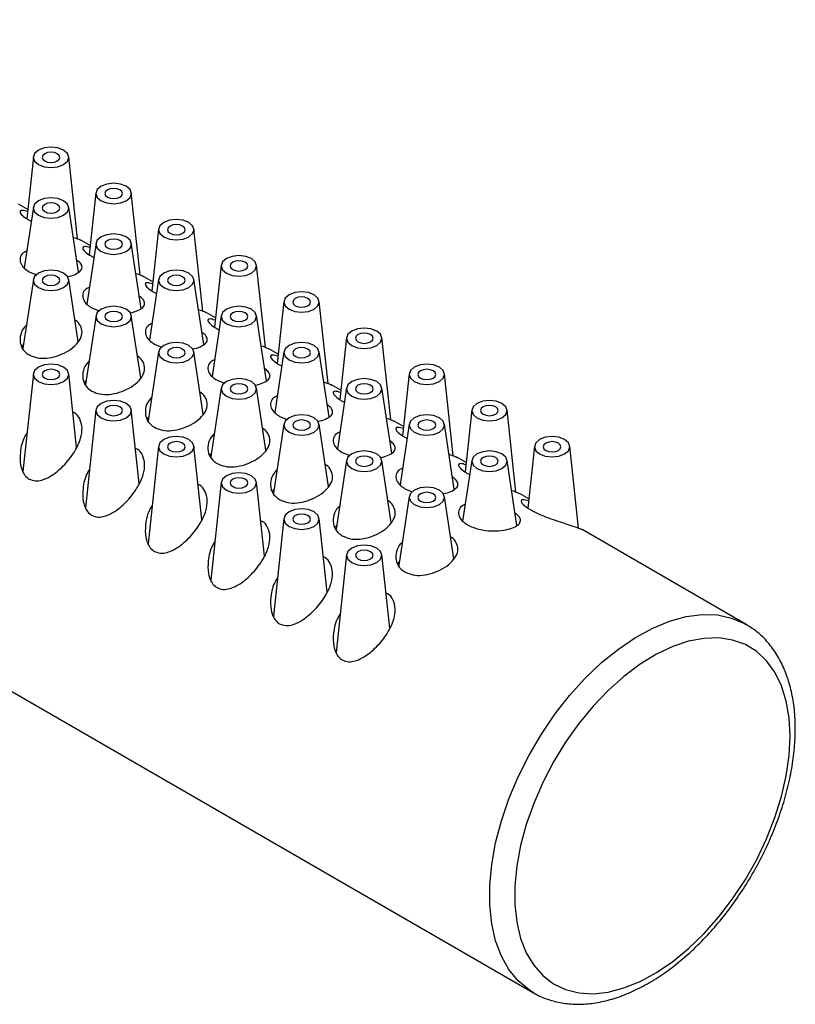
# Paper-space layout '_Isometric' of a CAD drawing. Units: millimetres. Extents: x -85 to 86, y -56 to 54.
# Drawn here: x 42 to 86, y -56 to 0 of the extents above; entities that cross this region are included whole.
import ezdxf

# ---------------------------------------------------------------- set-up
doc = ezdxf.new("R2010")
doc.units = ezdxf.units.MM

psp = doc.layouts.new('_Isometric')

# ---------------------------------------------------------------- linework, layer by layer
at = {"color": 7, "linetype": 'Continuous', "lineweight": 25}
for p, q in [((-76.71, 30.428), (71.075, -54.887)), ((42.843, -7.718), (42.467, -11.216)), ((45.336, -12.347), (44.839, -7.718)), ((46.378, -9.759), (46.003, -13.257)), ((48.871, -14.388), (48.374, -9.759)), ((42.523, -10.692), (41.996, -10.388)), ((42.844, -10.561), (42.327, -13.989)), ((45.391, -14.236), (44.837, -10.561)), ((42.603, -11.3), (42.724, -11.361)), ((49.914, -11.8), (49.538, -15.298)), ((52.407, -16.429), (51.91, -11.8)), ((46.059, -12.733), (45.531, -12.429)), ((46.38, -12.602), (45.863, -16.03)), ((48.927, -16.277), (48.372, -12.602)), ((46.139, -13.341), (46.259, -13.402)), ((53.449, -13.841), (53.074, -17.339)), ((55.942, -18.47), (55.445, -13.841)), ((42.603, -14.203), (43.021, -14.378)), ((42.844, -14.643), (42.257, -18.535)), ((45.367, -18.154), (44.837, -14.643)), ((49.594, -14.774), (49.067, -14.47)), ((49.915, -14.643), (49.398, -18.071)), ((52.463, -18.318), (51.908, -14.643)), ((49.674, -15.382), (49.795, -15.443)), ((56.985, -15.882), (56.609, -19.38)), ((59.478, -20.511), (58.981, -15.882)), ((46.139, -16.244), (46.556, -16.419)), ((53.13, -16.815), (52.602, -16.511)), ((46.38, -16.684), (45.792, -20.576)), ((48.902, -20.195), (48.372, -16.684)), ((53.451, -16.684), (52.934, -20.112)), ((55.998, -20.359), (55.443, -16.684)), ((53.21, -17.423), (53.33, -17.484)), ((49.674, -18.285), (50.092, -18.46)), ((60.52, -17.923), (60.145, -21.421)), ((63.013, -22.552), (62.516, -17.923)), ((49.915, -18.725), (49.328, -22.617)), ((52.438, -22.236), (51.908, -18.725)), ((56.665, -18.856), (56.138, -18.552)), ((56.987, -18.725), (56.469, -22.153)), ((59.534, -22.4), (58.979, -18.725)), ((42.843, -19.964), (42.25, -25.48)), ((45.284, -24.113), (44.839, -19.964)), ((56.745, -19.464), (56.866, -19.525)), ((64.056, -19.964), (63.68, -23.462)), ((66.549, -24.594), (66.052, -19.964)), ((53.21, -20.326), (53.627, -20.501)), ((53.451, -20.766), (52.864, -24.658)), ((55.973, -24.277), (55.443, -20.766)), ((60.201, -20.897), (59.673, -20.593)), ((60.522, -20.766), (60.005, -24.194)), ((63.069, -24.441), (62.515, -20.766)), ((60.281, -21.505), (60.401, -21.566)), ((46.378, -22.005), (45.786, -27.521)), ((48.82, -26.154), (48.374, -22.005)), ((67.591, -22.005), (67.216, -25.503)), ((70.084, -26.635), (69.587, -22.005)), ((56.745, -22.367), (57.163, -22.542)), ((63.736, -22.938), (63.209, -22.634)), ((56.987, -22.807), (56.399, -26.699)), ((59.509, -26.318), (58.979, -22.807)), ((64.058, -22.807), (63.54, -26.235)), ((66.605, -26.482), (66.05, -22.807)), ((63.816, -23.546), (63.937, -23.607)), ((49.914, -24.046), (49.321, -29.562)), ((52.355, -28.195), (51.91, -24.046)), ((60.281, -24.408), (60.698, -24.584)), ((71.127, -24.046), (70.751, -27.544)), ((73.62, -28.676), (73.123, -24.046)), ((60.522, -24.848), (59.935, -28.74)), ((63.044, -28.359), (62.515, -24.848)), ((67.272, -24.979), (66.744, -24.675)), ((67.593, -24.848), (67.076, -28.276)), ((70.14, -28.523), (69.586, -24.848)), ((53.449, -26.087), (52.857, -31.603)), ((55.891, -30.236), (55.445, -26.087)), ((67.352, -25.587), (67.472, -25.648)), ((63.816, -26.449), (64.234, -26.625)), ((64.058, -26.889), (63.47, -30.781)), ((66.58, -30.4), (66.05, -26.889)), ((70.808, -27.02), (70.28, -26.716)), ((56.985, -28.129), (56.393, -33.644)), ((59.426, -32.277), (58.981, -28.129)), ((83.074, -34.102), (73.815, -28.757)), ((60.52, -30.17), (59.928, -35.685)), ((62.962, -34.318), (62.516, -30.17)), ((71.075, -54.887), (71.003, -54.844))]:
    psp.add_line(p, q, dxfattribs=at)
at = {"color": 7, "linetype": 'Continuous', "lineweight": 25, "flags": 128}
for points in [[(43.134, -8.162), (43.458, -8.287), (43.841, -8.331), (44.223, -8.287), (44.548, -8.162), (44.764, -7.975), (44.841, -7.754), (44.764, -7.533), (44.548, -7.346), (44.223, -7.221), (43.841, -7.177), (43.458, -7.221), (43.134, -7.346), (42.917, -7.533), (42.841, -7.754), (42.917, -7.975), (43.134, -8.162)], [(43.487, -7.958), (43.649, -8.021), (43.841, -8.043), (44.032, -8.021), (44.194, -7.958), (44.303, -7.864), (44.341, -7.754), (44.303, -7.644), (44.194, -7.55), (44.032, -7.487), (43.841, -7.465), (43.649, -7.487), (43.487, -7.55), (43.379, -7.644), (43.341, -7.754), (43.379, -7.864), (43.487, -7.958)], [(46.669, -10.203), (46.993, -10.328), (47.376, -10.372), (47.759, -10.328), (48.083, -10.203), (48.3, -10.016), (48.376, -9.795), (48.3, -9.574), (48.083, -9.387), (47.759, -9.262), (47.376, -9.218), (46.993, -9.262), (46.669, -9.387), (46.452, -9.574), (46.376, -9.795), (46.452, -10.016), (46.669, -10.203)], [(47.023, -9.999), (47.185, -10.062), (47.376, -10.084), (47.567, -10.062), (47.73, -9.999), (47.838, -9.905), (47.876, -9.795), (47.838, -9.685), (47.73, -9.591), (47.567, -9.528), (47.376, -9.506), (47.185, -9.528), (47.023, -9.591), (46.914, -9.685), (46.876, -9.795), (46.914, -9.905), (47.023, -9.999)], [(43.134, -11.019), (43.458, -11.145), (43.841, -11.189), (44.223, -11.145), (44.548, -11.019), (44.764, -10.832), (44.841, -10.611), (44.764, -10.39), (44.548, -10.203), (44.223, -10.078), (43.841, -10.034), (43.458, -10.078), (43.134, -10.203), (42.917, -10.39), (42.841, -10.611), (42.917, -10.832), (43.134, -11.019)], [(43.487, -10.815), (43.649, -10.878), (43.841, -10.9), (44.032, -10.878), (44.194, -10.815), (44.303, -10.722), (44.341, -10.611), (44.303, -10.501), (44.194, -10.407), (44.032, -10.345), (43.841, -10.323), (43.649, -10.345), (43.487, -10.407), (43.379, -10.501), (43.341, -10.611), (43.379, -10.722), (43.487, -10.815)], [(50.205, -12.244), (50.529, -12.369), (50.912, -12.413), (51.294, -12.369), (51.619, -12.244), (51.836, -12.057), (51.912, -11.836), (51.836, -11.615), (51.619, -11.428), (51.294, -11.303), (50.912, -11.259), (50.529, -11.303), (50.205, -11.428), (49.988, -11.615), (49.912, -11.836), (49.988, -12.057), (50.205, -12.244)], [(50.558, -12.04), (50.72, -12.103), (50.912, -12.125), (51.103, -12.103), (51.265, -12.04), (51.374, -11.947), (51.412, -11.836), (51.374, -11.726), (51.265, -11.632), (51.103, -11.569), (50.912, -11.547), (50.72, -11.569), (50.558, -11.632), (50.45, -11.726), (50.412, -11.836), (50.45, -11.947), (50.558, -12.04)], [(46.669, -13.06), (46.993, -13.186), (47.376, -13.23), (47.759, -13.186), (48.083, -13.06), (48.3, -12.873), (48.376, -12.652), (48.3, -12.431), (48.083, -12.244), (47.759, -12.119), (47.376, -12.075), (46.993, -12.119), (46.669, -12.244), (46.452, -12.431), (46.376, -12.652), (46.452, -12.873), (46.669, -13.06)], [(47.023, -12.856), (47.185, -12.919), (47.376, -12.941), (47.567, -12.919), (47.73, -12.856), (47.838, -12.763), (47.876, -12.652), (47.838, -12.542), (47.73, -12.448), (47.567, -12.386), (47.376, -12.364), (47.185, -12.386), (47.023, -12.448), (46.914, -12.542), (46.876, -12.652), (46.914, -12.763), (47.023, -12.856)], [(53.74, -14.285), (54.065, -14.41), (54.447, -14.454), (54.83, -14.41), (55.154, -14.285), (55.371, -14.098), (55.447, -13.877), (55.371, -13.656), (55.154, -13.469), (54.83, -13.344), (54.447, -13.3), (54.065, -13.344), (53.74, -13.469), (53.523, -13.656), (53.447, -13.877), (53.523, -14.098), (53.74, -14.285)], [(54.094, -14.081), (54.256, -14.144), (54.447, -14.166), (54.639, -14.144), (54.801, -14.081), (54.909, -13.988), (54.947, -13.877), (54.909, -13.767), (54.801, -13.673), (54.639, -13.61), (54.447, -13.588), (54.256, -13.61), (54.094, -13.673), (53.985, -13.767), (53.947, -13.877), (53.985, -13.988), (54.094, -14.081)], [(43.134, -15.101), (43.458, -15.227), (43.841, -15.271), (44.223, -15.227), (44.548, -15.101), (44.764, -14.914), (44.841, -14.693), (44.764, -14.472), (44.548, -14.285), (44.223, -14.16), (43.841, -14.116), (43.458, -14.16), (43.134, -14.285), (42.917, -14.472), (42.841, -14.693), (42.917, -14.914), (43.134, -15.101)], [(43.487, -14.897), (43.649, -14.96), (43.841, -14.982), (44.032, -14.96), (44.194, -14.897), (44.303, -14.804), (44.341, -14.693), (44.303, -14.583), (44.194, -14.489), (44.032, -14.427), (43.841, -14.405), (43.649, -14.427), (43.487, -14.489), (43.379, -14.583), (43.341, -14.693), (43.379, -14.804), (43.487, -14.897)], [(50.205, -15.101), (50.529, -15.227), (50.912, -15.271), (51.294, -15.227), (51.619, -15.101), (51.836, -14.914), (51.912, -14.693), (51.836, -14.472), (51.619, -14.285), (51.294, -14.16), (50.912, -14.116), (50.529, -14.16), (50.205, -14.285), (49.988, -14.472), (49.912, -14.693), (49.988, -14.914), (50.205, -15.101)], [(50.558, -14.897), (50.72, -14.96), (50.912, -14.982), (51.103, -14.96), (51.265, -14.897), (51.374, -14.804), (51.412, -14.693), (51.374, -14.583), (51.265, -14.489), (51.103, -14.427), (50.912, -14.405), (50.72, -14.427), (50.558, -14.489), (50.45, -14.583), (50.412, -14.693), (50.45, -14.804), (50.558, -14.897)], [(57.276, -16.326), (57.6, -16.451), (57.983, -16.495), (58.365, -16.451), (58.69, -16.326), (58.907, -16.139), (58.983, -15.918), (58.907, -15.697), (58.69, -15.51), (58.365, -15.385), (57.983, -15.341), (57.6, -15.385), (57.276, -15.51), (57.059, -15.697), (56.983, -15.918), (57.059, -16.139), (57.276, -16.326)], [(57.629, -16.122), (57.791, -16.185), (57.983, -16.207), (58.174, -16.185), (58.336, -16.122), (58.445, -16.029), (58.483, -15.918), (58.445, -15.808), (58.336, -15.714), (58.174, -15.651), (57.983, -15.629), (57.791, -15.651), (57.629, -15.714), (57.521, -15.808), (57.483, -15.918), (57.521, -16.029), (57.629, -16.122)], [(46.669, -17.143), (46.993, -17.268), (47.376, -17.312), (47.759, -17.268), (48.083, -17.143), (48.3, -16.955), (48.376, -16.734), (48.3, -16.513), (48.083, -16.326), (47.759, -16.201), (47.376, -16.157), (46.993, -16.201), (46.669, -16.326), (46.452, -16.513), (46.376, -16.734), (46.452, -16.955), (46.669, -17.143)], [(47.023, -16.938), (47.185, -17.001), (47.376, -17.023), (47.567, -17.001), (47.73, -16.938), (47.838, -16.845), (47.876, -16.734), (47.838, -16.624), (47.73, -16.53), (47.567, -16.468), (47.376, -16.446), (47.185, -16.468), (47.023, -16.53), (46.914, -16.624), (46.876, -16.734), (46.914, -16.845), (47.023, -16.938)], [(53.74, -17.143), (54.065, -17.268), (54.447, -17.312), (54.83, -17.268), (55.154, -17.143), (55.371, -16.955), (55.447, -16.734), (55.371, -16.513), (55.154, -16.326), (54.83, -16.201), (54.447, -16.157), (54.065, -16.201), (53.74, -16.326), (53.523, -16.513), (53.447, -16.734), (53.523, -16.955), (53.74, -17.143)], [(54.094, -16.938), (54.256, -17.001), (54.447, -17.023), (54.639, -17.001), (54.801, -16.938), (54.909, -16.845), (54.947, -16.734), (54.909, -16.624), (54.801, -16.53), (54.639, -16.468), (54.447, -16.446), (54.256, -16.468), (54.094, -16.53), (53.985, -16.624), (53.947, -16.734), (53.985, -16.845), (54.094, -16.938)], [(60.811, -18.367), (61.136, -18.492), (61.518, -18.536), (61.901, -18.492), (62.225, -18.367), (62.442, -18.18), (62.518, -17.959), (62.442, -17.738), (62.225, -17.551), (61.901, -17.426), (61.518, -17.382), (61.136, -17.426), (60.811, -17.551), (60.594, -17.738), (60.518, -17.959), (60.594, -18.18), (60.811, -18.367)], [(61.165, -18.163), (61.327, -18.226), (61.518, -18.248), (61.71, -18.226), (61.872, -18.163), (61.98, -18.07), (62.018, -17.959), (61.98, -17.849), (61.872, -17.755), (61.71, -17.692), (61.518, -17.67), (61.327, -17.692), (61.165, -17.755), (61.056, -17.849), (61.018, -17.959), (61.056, -18.07), (61.165, -18.163)], [(42.292, -18.306), (42.237, -18.372), (42.19, -18.44)], [(50.205, -19.184), (50.529, -19.309), (50.912, -19.353), (51.294, -19.309), (51.619, -19.184), (51.836, -18.996), (51.912, -18.775), (51.836, -18.554), (51.619, -18.367), (51.294, -18.242), (50.912, -18.198), (50.529, -18.242), (50.205, -18.367), (49.988, -18.554), (49.912, -18.775), (49.988, -18.996), (50.205, -19.184)], [(57.276, -19.184), (57.6, -19.309), (57.983, -19.353), (58.365, -19.309), (58.69, -19.184), (58.907, -18.996), (58.983, -18.775), (58.907, -18.554), (58.69, -18.367), (58.365, -18.242), (57.983, -18.198), (57.6, -18.242), (57.276, -18.367), (57.059, -18.554), (56.983, -18.775), (57.059, -18.996), (57.276, -19.184)], [(50.558, -18.979), (50.72, -19.042), (50.912, -19.064), (51.103, -19.042), (51.265, -18.979), (51.374, -18.886), (51.412, -18.775), (51.374, -18.665), (51.265, -18.571), (51.103, -18.509), (50.912, -18.487), (50.72, -18.509), (50.558, -18.571), (50.45, -18.665), (50.412, -18.775), (50.45, -18.886), (50.558, -18.979)], [(57.629, -18.979), (57.791, -19.042), (57.983, -19.064), (58.174, -19.042), (58.336, -18.979), (58.445, -18.886), (58.483, -18.775), (58.445, -18.665), (58.336, -18.571), (58.174, -18.509), (57.983, -18.487), (57.791, -18.509), (57.629, -18.571), (57.521, -18.665), (57.483, -18.775), (57.521, -18.886), (57.629, -18.979)], [(43.134, -20.408), (43.458, -20.533), (43.841, -20.577), (44.223, -20.533), (44.548, -20.408), (44.764, -20.221), (44.841, -20), (44.764, -19.779), (44.548, -19.592), (44.223, -19.467), (43.841, -19.423), (43.458, -19.467), (43.134, -19.592), (42.917, -19.779), (42.841, -20), (42.917, -20.221), (43.134, -20.408)], [(64.347, -20.408), (64.671, -20.533), (65.054, -20.577), (65.437, -20.533), (65.761, -20.408), (65.978, -20.221), (66.054, -20), (65.978, -19.779), (65.761, -19.592), (65.437, -19.467), (65.054, -19.423), (64.671, -19.467), (64.347, -19.592), (64.13, -19.779), (64.054, -20), (64.13, -20.221), (64.347, -20.408)], [(43.487, -20.204), (43.649, -20.267), (43.841, -20.289), (44.032, -20.267), (44.194, -20.204), (44.303, -20.111), (44.341, -20), (44.303, -19.89), (44.194, -19.796), (44.032, -19.733), (43.841, -19.711), (43.649, -19.733), (43.487, -19.796), (43.379, -19.89), (43.341, -20), (43.379, -20.111), (43.487, -20.204)], [(64.7, -20.204), (64.862, -20.267), (65.054, -20.289), (65.245, -20.267), (65.407, -20.204), (65.516, -20.111), (65.554, -20), (65.516, -19.89), (65.407, -19.796), (65.245, -19.733), (65.054, -19.711), (64.862, -19.733), (64.7, -19.796), (64.592, -19.89), (64.554, -20), (64.592, -20.111), (64.7, -20.204)], [(45.827, -20.347), (45.772, -20.413), (45.725, -20.482)], [(53.74, -21.225), (54.065, -21.35), (54.447, -21.394), (54.83, -21.35), (55.154, -21.225), (55.371, -21.037), (55.447, -20.816), (55.371, -20.595), (55.154, -20.408), (54.83, -20.283), (54.447, -20.239), (54.065, -20.283), (53.74, -20.408), (53.523, -20.595), (53.447, -20.816), (53.523, -21.037), (53.74, -21.225)], [(54.094, -21.02), (54.256, -21.083), (54.447, -21.105), (54.639, -21.083), (54.801, -21.02), (54.909, -20.927), (54.947, -20.816), (54.909, -20.706), (54.801, -20.612), (54.639, -20.55), (54.447, -20.528), (54.256, -20.55), (54.094, -20.612), (53.985, -20.706), (53.947, -20.816), (53.985, -20.927), (54.094, -21.02)], [(60.811, -21.225), (61.136, -21.35), (61.518, -21.394), (61.901, -21.35), (62.225, -21.225), (62.442, -21.037), (62.518, -20.816), (62.442, -20.595), (62.225, -20.408), (61.901, -20.283), (61.518, -20.239), (61.136, -20.283), (60.811, -20.408), (60.594, -20.595), (60.518, -20.816), (60.594, -21.037), (60.811, -21.225)], [(61.165, -21.02), (61.327, -21.083), (61.518, -21.105), (61.71, -21.083), (61.872, -21.02), (61.98, -20.927), (62.018, -20.816), (61.98, -20.706), (61.872, -20.612), (61.71, -20.55), (61.518, -20.528), (61.327, -20.55), (61.165, -20.612), (61.056, -20.706), (61.018, -20.816), (61.056, -20.927), (61.165, -21.02)], [(46.669, -22.449), (46.993, -22.575), (47.376, -22.618), (47.759, -22.575), (48.083, -22.449), (48.3, -22.262), (48.376, -22.041), (48.3, -21.82), (48.083, -21.633), (47.759, -21.508), (47.376, -21.464), (46.993, -21.508), (46.669, -21.633), (46.452, -21.82), (46.376, -22.041), (46.452, -22.262), (46.669, -22.449)], [(67.882, -22.449), (68.207, -22.575), (68.589, -22.618), (68.972, -22.575), (69.296, -22.449), (69.513, -22.262), (69.589, -22.041), (69.513, -21.82), (69.296, -21.633), (68.972, -21.508), (68.589, -21.464), (68.207, -21.508), (67.882, -21.633), (67.665, -21.82), (67.589, -22.041), (67.665, -22.262), (67.882, -22.449)], [(47.023, -22.245), (47.185, -22.308), (47.376, -22.33), (47.567, -22.308), (47.73, -22.245), (47.838, -22.152), (47.876, -22.041), (47.838, -21.931), (47.73, -21.837), (47.567, -21.774), (47.376, -21.753), (47.185, -21.774), (47.023, -21.837), (46.914, -21.931), (46.876, -22.041), (46.914, -22.152), (47.023, -22.245)], [(68.236, -22.245), (68.398, -22.308), (68.589, -22.33), (68.781, -22.308), (68.943, -22.245), (69.051, -22.152), (69.089, -22.041), (69.051, -21.931), (68.943, -21.837), (68.781, -21.774), (68.589, -21.753), (68.398, -21.774), (68.236, -21.837), (68.127, -21.931), (68.089, -22.041), (68.127, -22.152), (68.236, -22.245)], [(49.363, -22.388), (49.308, -22.454), (49.261, -22.523)], [(57.276, -23.266), (57.6, -23.391), (57.983, -23.435), (58.365, -23.391), (58.69, -23.266), (58.907, -23.078), (58.983, -22.857), (58.907, -22.636), (58.69, -22.449), (58.365, -22.324), (57.983, -22.28), (57.6, -22.324), (57.276, -22.449), (57.059, -22.636), (56.983, -22.857), (57.059, -23.078), (57.276, -23.266)], [(57.629, -23.061), (57.791, -23.124), (57.983, -23.146), (58.174, -23.124), (58.336, -23.061), (58.445, -22.968), (58.483, -22.857), (58.445, -22.747), (58.336, -22.653), (58.174, -22.591), (57.983, -22.569), (57.791, -22.591), (57.629, -22.653), (57.521, -22.747), (57.483, -22.857), (57.521, -22.968), (57.629, -23.061)], [(64.347, -23.266), (64.671, -23.391), (65.054, -23.435), (65.437, -23.391), (65.761, -23.266), (65.978, -23.078), (66.054, -22.857), (65.978, -22.636), (65.761, -22.449), (65.437, -22.324), (65.054, -22.28), (64.671, -22.324), (64.347, -22.449), (64.13, -22.636), (64.054, -22.857), (64.13, -23.078), (64.347, -23.266)], [(64.7, -23.061), (64.862, -23.124), (65.054, -23.146), (65.245, -23.124), (65.407, -23.061), (65.516, -22.968), (65.554, -22.857), (65.516, -22.747), (65.407, -22.653), (65.245, -22.591), (65.054, -22.569), (64.862, -22.591), (64.7, -22.653), (64.592, -22.747), (64.554, -22.857), (64.592, -22.968), (64.7, -23.061)], [(50.205, -24.49), (50.529, -24.616), (50.912, -24.659), (51.294, -24.616), (51.619, -24.49), (51.836, -24.303), (51.912, -24.082), (51.836, -23.861), (51.619, -23.674), (51.294, -23.549), (50.912, -23.505), (50.529, -23.549), (50.205, -23.674), (49.988, -23.861), (49.912, -24.082), (49.988, -24.303), (50.205, -24.49)], [(50.558, -24.286), (50.72, -24.349), (50.912, -24.371), (51.103, -24.349), (51.265, -24.286), (51.374, -24.193), (51.412, -24.082), (51.374, -23.972), (51.265, -23.878), (51.103, -23.816), (50.912, -23.794), (50.72, -23.816), (50.558, -23.878), (50.45, -23.972), (50.412, -24.082), (50.45, -24.193), (50.558, -24.286)], [(71.418, -24.49), (71.742, -24.616), (72.125, -24.659), (72.508, -24.616), (72.832, -24.49), (73.049, -24.303), (73.125, -24.082), (73.049, -23.861), (72.832, -23.674), (72.508, -23.549), (72.125, -23.505), (71.742, -23.549), (71.418, -23.674), (71.201, -23.861), (71.125, -24.082), (71.201, -24.303), (71.418, -24.49)], [(71.771, -24.286), (71.934, -24.349), (72.125, -24.371), (72.316, -24.349), (72.478, -24.286), (72.587, -24.193), (72.625, -24.082), (72.587, -23.972), (72.478, -23.878), (72.316, -23.816), (72.125, -23.794), (71.934, -23.816), (71.771, -23.878), (71.663, -23.972), (71.625, -24.082), (71.663, -24.193), (71.771, -24.286)], [(52.898, -24.429), (52.843, -24.495), (52.797, -24.564)], [(60.811, -25.307), (61.136, -25.432), (61.518, -25.476), (61.901, -25.432), (62.225, -25.307), (62.442, -25.119), (62.518, -24.898), (62.442, -24.677), (62.225, -24.49), (61.901, -24.365), (61.518, -24.321), (61.136, -24.365), (60.811, -24.49), (60.594, -24.677), (60.518, -24.898), (60.594, -25.119), (60.811, -25.307)], [(67.882, -25.307), (68.207, -25.432), (68.589, -25.476), (68.972, -25.432), (69.296, -25.307), (69.513, -25.119), (69.589, -24.898), (69.513, -24.677), (69.296, -24.49), (68.972, -24.365), (68.589, -24.321), (68.207, -24.365), (67.882, -24.49), (67.665, -24.677), (67.589, -24.898), (67.665, -25.119), (67.882, -25.307)], [(61.165, -25.102), (61.327, -25.165), (61.518, -25.187), (61.71, -25.165), (61.872, -25.102), (61.98, -25.009), (62.018, -24.898), (61.98, -24.788), (61.872, -24.694), (61.71, -24.632), (61.518, -24.61), (61.327, -24.632), (61.165, -24.694), (61.056, -24.788), (61.018, -24.898), (61.056, -25.009), (61.165, -25.102)], [(68.236, -25.102), (68.398, -25.165), (68.589, -25.187), (68.781, -25.165), (68.943, -25.102), (69.051, -25.009), (69.089, -24.898), (69.051, -24.788), (68.943, -24.694), (68.781, -24.632), (68.589, -24.61), (68.398, -24.632), (68.236, -24.694), (68.127, -24.788), (68.089, -24.898), (68.127, -25.009), (68.236, -25.102)], [(53.74, -26.531), (54.065, -26.657), (54.447, -26.7), (54.83, -26.657), (55.154, -26.531), (55.371, -26.344), (55.447, -26.123), (55.371, -25.902), (55.154, -25.715), (54.83, -25.59), (54.447, -25.546), (54.065, -25.59), (53.74, -25.715), (53.523, -25.902), (53.447, -26.123), (53.523, -26.344), (53.74, -26.531)], [(54.094, -26.327), (54.256, -26.39), (54.447, -26.412), (54.639, -26.39), (54.801, -26.327), (54.909, -26.234), (54.947, -26.123), (54.909, -26.013), (54.801, -25.919), (54.639, -25.857), (54.447, -25.835), (54.256, -25.857), (54.094, -25.919), (53.985, -26.013), (53.947, -26.123), (53.985, -26.234), (54.094, -26.327)], [(56.434, -26.47), (56.379, -26.536), (56.332, -26.605)], [(64.347, -27.348), (64.671, -27.473), (65.054, -27.517), (65.437, -27.473), (65.761, -27.348), (65.978, -27.16), (66.054, -26.939), (65.978, -26.718), (65.761, -26.531), (65.437, -26.406), (65.054, -26.362), (64.671, -26.406), (64.347, -26.531), (64.13, -26.718), (64.054, -26.939), (64.13, -27.16), (64.347, -27.348)], [(64.7, -27.144), (64.862, -27.206), (65.054, -27.228), (65.245, -27.206), (65.407, -27.144), (65.516, -27.05), (65.554, -26.939), (65.516, -26.829), (65.407, -26.735), (65.245, -26.673), (65.054, -26.651), (64.862, -26.673), (64.7, -26.735), (64.592, -26.829), (64.554, -26.939), (64.592, -27.05), (64.7, -27.144)], [(57.276, -28.572), (57.6, -28.698), (57.983, -28.742), (58.365, -28.698), (58.69, -28.572), (58.907, -28.385), (58.983, -28.164), (58.907, -27.943), (58.69, -27.756), (58.365, -27.631), (57.983, -27.587), (57.6, -27.631), (57.276, -27.756), (57.059, -27.943), (56.983, -28.164), (57.059, -28.385), (57.276, -28.572)], [(57.629, -28.368), (57.791, -28.431), (57.983, -28.453), (58.174, -28.431), (58.336, -28.368), (58.445, -28.275), (58.483, -28.164), (58.445, -28.054), (58.336, -27.96), (58.174, -27.898), (57.983, -27.876), (57.791, -27.898), (57.629, -27.96), (57.521, -28.054), (57.483, -28.164), (57.521, -28.275), (57.629, -28.368)], [(59.969, -28.511), (59.914, -28.577), (59.868, -28.646)], [(60.811, -30.613), (61.136, -30.739), (61.518, -30.783), (61.901, -30.739), (62.225, -30.613), (62.442, -30.426), (62.518, -30.205), (62.442, -29.984), (62.225, -29.797), (61.901, -29.672), (61.518, -29.628), (61.136, -29.672), (60.811, -29.797), (60.594, -29.984), (60.518, -30.205), (60.594, -30.426), (60.811, -30.613)], [(61.165, -30.409), (61.327, -30.472), (61.518, -30.494), (61.71, -30.472), (61.872, -30.409), (61.98, -30.316), (62.018, -30.205), (61.98, -30.095), (61.872, -30.001), (61.71, -29.939), (61.518, -29.917), (61.327, -29.939), (61.165, -30.001), (61.056, -30.095), (61.018, -30.205), (61.056, -30.316), (61.165, -30.409)], [(63.505, -30.552), (63.45, -30.618), (63.403, -30.687)], [(85.56, -40.412), (85.505, -39.381), (85.342, -38.428), (85.073, -37.566), (84.702, -36.806), (84.233, -36.16), (83.674, -35.637), (83.032, -35.244), (82.316, -34.987), (81.537, -34.869), (80.705, -34.891), (79.832, -35.055), (78.93, -35.356), (78.012, -35.791), (77.091, -36.355), (76.18, -37.038), (75.291, -37.832), (74.437, -38.725), (73.63, -39.704), (72.881, -40.757), (72.201, -41.868), (71.599, -43.021), (71.084, -44.201), (70.664, -45.391), (70.343, -46.574), (70.126, -47.733), (70.017, -48.853), (70.017, -49.917), (70.126, -50.911), (70.343, -51.82), (70.664, -52.633), (71.084, -53.336), (71.599, -53.922), (72.201, -54.381), (72.881, -54.706), (73.63, -54.895), (74.437, -54.942), (75.291, -54.849), (76.18, -54.617), (77.091, -54.248), (78.012, -53.747), (78.93, -53.123), (79.832, -52.383), (80.705, -51.538), (81.537, -50.6), (82.316, -49.582), (83.032, -48.499), (83.674, -47.365), (84.233, -46.196), (84.702, -45.009), (85.073, -43.821), (85.342, -42.648), (85.505, -41.506), (85.56, -40.412)]]:
    psp.add_lwpolyline(points, dxfattribs=at)
at = {"color": 8, "linetype": 'Continuous', "lineweight": 25, "flags": 128}
psp.add_lwpolyline([(71.003, -54.844), (70.823, -54.729), (70.21, -54.217), (69.686, -53.578), (69.259, -52.821), (68.933, -51.955), (68.714, -50.992), (68.603, -49.944), (68.603, -48.825), (68.714, -47.65), (68.933, -46.434), (69.259, -45.192), (69.686, -43.941), (70.21, -42.698), (70.823, -41.478), (71.518, -40.297), (72.285, -39.171), (73.115, -38.114), (73.996, -37.141), (74.918, -36.263), (75.867, -35.493), (76.832, -34.84), (77.801, -34.313), (78.76, -33.918), (79.697, -33.662), (80.6, -33.546), (81.456, -33.574), (82.256, -33.744), (82.988, -34.054), (83.085, -34.108)], dxfattribs=at)
at = {"color": 7, "linetype": 'Continuous', "lineweight": 25}
for points, knots in [([(42.51, -10.812), (42.403, -10.78), (42.177, -10.712), (42.06, -10.794), (42.133, -10.965), (42.366, -11.158), (42.552, -11.269), (42.603, -11.3)], [0, 0, 0, 0, 0.220665, 0.463214, 0.707119, 0.918712, 1, 1, 1, 1]), ([(45.093, -12.258), (45.213, -12.301), (45.448, -12.384), (45.501, -12.418), (45.527, -12.435)], [0, 0, 0, 0, 0.510004, 1, 1, 1, 1]), ([(42.469, -13.046), (42.399, -13.078), (42.204, -13.165), (42.074, -13.411), (42.099, -13.721), (42.296, -14), (42.514, -14.144), (42.603, -14.203)], [0, 0, 0, 0, 0.132807, 0.371444, 0.605168, 0.837741, 1, 1, 1, 1]), ([(46.046, -12.853), (45.939, -12.821), (45.713, -12.753), (45.595, -12.835), (45.669, -13.006), (45.902, -13.199), (46.087, -13.31), (46.139, -13.341)], [0, 0, 0, 0, 0.220665, 0.463214, 0.707119, 0.918712, 1, 1, 1, 1]), ([(44.758, -14.48), (44.759, -14.479), (44.941, -14.46), (45.218, -14.356), (45.522, -14.184), (45.621, -13.962), (45.547, -13.742), (45.36, -13.597), (45.287, -13.54)], [0, 0, 0, 0, 0.001625, 0.2089, 0.421046, 0.639206, 0.858176, 1, 1, 1, 1]), ([(48.629, -14.299), (48.749, -14.342), (48.984, -14.425), (49.037, -14.459), (49.063, -14.476)], [0, 0, 0, 0, 0.510004, 1, 1, 1, 1]), ([(49.582, -14.894), (49.474, -14.862), (49.248, -14.794), (49.131, -14.876), (49.204, -15.047), (49.437, -15.24), (49.623, -15.351), (49.674, -15.382)], [0, 0, 0, 0, 0.220665, 0.463214, 0.707119, 0.918712, 1, 1, 1, 1]), ([(46.005, -15.087), (45.935, -15.119), (45.739, -15.206), (45.61, -15.452), (45.634, -15.762), (45.831, -16.041), (46.049, -16.185), (46.139, -16.244)], [0, 0, 0, 0, 0.132807, 0.371444, 0.605168, 0.837741, 1, 1, 1, 1]), ([(48.293, -16.521), (48.295, -16.52), (48.476, -16.501), (48.753, -16.397), (49.058, -16.225), (49.157, -16.003), (49.083, -15.783), (48.896, -15.638), (48.822, -15.581)], [0, 0, 0, 0, 0.001625, 0.2089, 0.421046, 0.639206, 0.858176, 1, 1, 1, 1]), ([(52.164, -16.34), (52.284, -16.383), (52.519, -16.466), (52.573, -16.501), (52.599, -16.517)], [0, 0, 0, 0, 0.510004, 1, 1, 1, 1]), ([(42.455, -17.221), (42.395, -17.281), (42.206, -17.468), (42.077, -17.863), (42.095, -18.325), (42.298, -18.69), (42.518, -18.842), (42.603, -18.901)], [0, 0, 0, 0, 0.115207, 0.358189, 0.60526, 0.846311, 1, 1, 1, 1]), ([(42.603, -18.901), (42.749, -18.965), (43.041, -19.093), (43.593, -19.104), (44.17, -18.987), (44.732, -18.743), (45.204, -18.403), (45.513, -18.013), (45.627, -17.617), (45.523, -17.258), (45.356, -17.02), (45.196, -16.938), (45.182, -16.93)], [0, 0, 0, 0, 0.104593, 0.209054, 0.317081, 0.431013, 0.547138, 0.661022, 0.771606, 0.880509, 0.989231, 1, 1, 1, 1]), ([(49.54, -17.128), (49.47, -17.16), (49.275, -17.247), (49.146, -17.493), (49.17, -17.803), (49.367, -18.082), (49.585, -18.226), (49.674, -18.285)], [0, 0, 0, 0, 0.132807, 0.371444, 0.605168, 0.837741, 1, 1, 1, 1]), ([(53.117, -16.935), (53.01, -16.903), (52.784, -16.835), (52.666, -16.917), (52.74, -17.088), (52.973, -17.281), (53.158, -17.392), (53.21, -17.423)], [0, 0, 0, 0, 0.2206655, 0.4632141, 0.7071191, 0.9187124, 1, 1, 1, 1]), ([(51.829, -18.562), (51.83, -18.562), (52.012, -18.542), (52.289, -18.438), (52.594, -18.266), (52.692, -18.044), (52.619, -17.824), (52.431, -17.679), (52.358, -17.623)], [0, 0, 0, 0, 0.001625, 0.2089, 0.421046, 0.639206, 0.858176, 1, 1, 1, 1]), ([(55.7, -18.381), (55.82, -18.424), (56.055, -18.507), (56.108, -18.542), (56.134, -18.558)], [0, 0, 0, 0, 0.510004, 1, 1, 1, 1]), ([(45.991, -19.262), (45.93, -19.322), (45.742, -19.509), (45.612, -19.904), (45.63, -20.366), (45.833, -20.731), (46.053, -20.883), (46.139, -20.942)], [0, 0, 0, 0, 0.115207, 0.358189, 0.60526, 0.846311, 1, 1, 1, 1]), ([(46.139, -20.942), (46.285, -21.006), (46.576, -21.134), (47.128, -21.145), (47.705, -21.028), (48.267, -20.784), (48.739, -20.444), (49.048, -20.054), (49.162, -19.658), (49.058, -19.299), (48.892, -19.061), (48.732, -18.979), (48.718, -18.971)], [0, 0, 0, 0, 0.104593, 0.209054, 0.317081, 0.431013, 0.547138, 0.661022, 0.771606, 0.880509, 0.989231, 1, 1, 1, 1]), ([(53.076, -19.169), (53.006, -19.201), (52.81, -19.288), (52.681, -19.534), (52.705, -19.844), (52.902, -20.123), (53.12, -20.267), (53.21, -20.326)], [0, 0, 0, 0, 0.132807, 0.371444, 0.605168, 0.837741, 1, 1, 1, 1]), ([(56.653, -18.976), (56.545, -18.944), (56.319, -18.876), (56.202, -18.958), (56.275, -19.129), (56.508, -19.322), (56.694, -19.433), (56.745, -19.464)], [0, 0, 0, 0, 0.220665, 0.463214, 0.707119, 0.918712, 1, 1, 1, 1]), ([(55.364, -20.603), (55.366, -20.603), (55.547, -20.583), (55.825, -20.479), (56.129, -20.307), (56.228, -20.085), (56.154, -19.865), (55.967, -19.72), (55.893, -19.664)], [0, 0, 0, 0, 0.001625, 0.2089, 0.421046, 0.639206, 0.858176, 1, 1, 1, 1]), ([(59.235, -20.422), (59.355, -20.465), (59.59, -20.549), (59.644, -20.583), (59.67, -20.599)], [0, 0, 0, 0, 0.510004, 1, 1, 1, 1]), ([(49.674, -22.983), (49.82, -23.047), (50.112, -23.175), (50.664, -23.186), (51.241, -23.069), (51.803, -22.825), (52.275, -22.485), (52.584, -22.095), (52.698, -21.699), (52.594, -21.34), (52.427, -21.102), (52.268, -21.02), (52.253, -21.012)], [0, 0, 0, 0, 0.104593, 0.209054, 0.317081, 0.431013, 0.547138, 0.661022, 0.771606, 0.880509, 0.989231, 1, 1, 1, 1]), ([(60.188, -21.017), (60.081, -20.985), (59.855, -20.917), (59.737, -20.999), (59.811, -21.17), (60.044, -21.363), (60.229, -21.474), (60.281, -21.505)], [0, 0, 0, 0, 0.2206655, 0.4632141, 0.7071191, 0.9187124, 1, 1, 1, 1]), ([(49.526, -21.303), (49.466, -21.364), (49.278, -21.55), (49.148, -21.945), (49.166, -22.407), (49.369, -22.772), (49.589, -22.924), (49.674, -22.983)], [0, 0, 0, 0, 0.115207, 0.358189, 0.60526, 0.846311, 1, 1, 1, 1]), ([(56.611, -21.21), (56.541, -21.242), (56.346, -21.329), (56.217, -21.575), (56.241, -21.885), (56.438, -22.164), (56.656, -22.308), (56.745, -22.367)], [0, 0, 0, 0, 0.132807, 0.371444, 0.605168, 0.837741, 1, 1, 1, 1]), ([(42.603, -25.904), (42.718, -25.949), (42.946, -26.039), (43.403, -25.962), (43.983, -25.674), (44.64, -25.101), (45.2, -24.366), (45.529, -23.646), (45.628, -23.015), (45.498, -22.518), (45.281, -22.216), (45.101, -22.143), (45.071, -22.13)], [0, 0, 0, 0, 0.070977, 0.1414361, 0.2513912, 0.4034092, 0.5575122, 0.6822603, 0.7860957, 0.8904708, 0.9815484, 1, 1, 1, 1]), ([(58.9, -22.644), (58.901, -22.644), (59.083, -22.624), (59.36, -22.52), (59.665, -22.348), (59.763, -22.126), (59.69, -21.906), (59.502, -21.761), (59.429, -21.705)], [0, 0, 0, 0, 0.001625, 0.2089, 0.421046, 0.639206, 0.858176, 1, 1, 1, 1]), ([(62.771, -22.463), (62.891, -22.506), (63.126, -22.59), (63.179, -22.624), (63.205, -22.64)], [0, 0, 0, 0, 0.510004, 1, 1, 1, 1]), ([(42.484, -23.309), (42.441, -23.373), (42.226, -23.701), (42.087, -24.338), (42.082, -25.049), (42.242, -25.54), (42.433, -25.793), (42.565, -25.879), (42.603, -25.904)], [0, 0, 0, 0, 0.076627, 0.389883, 0.640165, 0.810255, 0.944597, 1, 1, 1, 1]), ([(53.21, -25.024), (53.356, -25.088), (53.647, -25.216), (54.199, -25.227), (54.776, -25.11), (55.339, -24.866), (55.81, -24.526), (56.119, -24.136), (56.233, -23.74), (56.129, -23.381), (55.963, -23.143), (55.803, -23.061), (55.789, -23.053)], [0, 0, 0, 0, 0.104593, 0.209054, 0.317081, 0.431013, 0.547138, 0.661022, 0.771606, 0.880509, 0.989231, 1, 1, 1, 1]), ([(60.147, -23.251), (60.077, -23.283), (59.881, -23.37), (59.752, -23.616), (59.776, -23.926), (59.973, -24.205), (60.191, -24.349), (60.281, -24.408)], [0, 0, 0, 0, 0.132807, 0.371444, 0.605168, 0.837741, 1, 1, 1, 1]), ([(63.724, -23.058), (63.616, -23.026), (63.391, -22.958), (63.273, -23.04), (63.346, -23.211), (63.58, -23.404), (63.765, -23.515), (63.816, -23.546)], [0, 0, 0, 0, 0.220665, 0.463214, 0.707119, 0.918712, 1, 1, 1, 1]), ([(53.062, -23.344), (53.001, -23.405), (52.813, -23.591), (52.683, -23.986), (52.701, -24.448), (52.904, -24.813), (53.124, -24.965), (53.21, -25.024)], [0, 0, 0, 0, 0.115207, 0.358189, 0.60526, 0.846311, 1, 1, 1, 1]), ([(62.435, -24.685), (62.437, -24.685), (62.618, -24.665), (62.896, -24.561), (63.2, -24.389), (63.299, -24.167), (63.225, -23.947), (63.038, -23.802), (62.964, -23.746)], [0, 0, 0, 0, 0.0016253, 0.2089003, 0.4210464, 0.6392064, 0.8581756, 1, 1, 1, 1]), ([(46.139, -27.945), (46.253, -27.99), (46.481, -28.08), (46.939, -28.003), (47.518, -27.715), (48.176, -27.142), (48.736, -26.407), (49.064, -25.687), (49.164, -25.056), (49.033, -24.559), (48.817, -24.257), (48.637, -24.184), (48.607, -24.171)], [0, 0, 0, 0, 0.070977, 0.1414361, 0.2513912, 0.4034092, 0.5575122, 0.6822603, 0.7860957, 0.8904708, 0.9815484, 1, 1, 1, 1]), ([(66.306, -24.504), (66.426, -24.547), (66.662, -24.631), (66.715, -24.665), (66.741, -24.681)], [0, 0, 0, 0, 0.510004, 1, 1, 1, 1]), ([(46.019, -25.35), (45.977, -25.414), (45.762, -25.742), (45.623, -26.379), (45.618, -27.09), (45.778, -27.581), (45.969, -27.834), (46.1, -27.92), (46.139, -27.945)], [0, 0, 0, 0, 0.076627, 0.389883, 0.640165, 0.810255, 0.944597, 1, 1, 1, 1]), ([(56.597, -25.385), (56.537, -25.446), (56.349, -25.632), (56.219, -26.027), (56.237, -26.489), (56.44, -26.854), (56.66, -27.006), (56.745, -27.065)], [0, 0, 0, 0, 0.115207, 0.358189, 0.60526, 0.846311, 1, 1, 1, 1]), ([(56.745, -27.065), (56.891, -27.129), (57.183, -27.257), (57.735, -27.268), (58.312, -27.151), (58.874, -26.907), (59.346, -26.567), (59.655, -26.177), (59.769, -25.781), (59.665, -25.422), (59.498, -25.184), (59.339, -25.102), (59.324, -25.094)], [0, 0, 0, 0, 0.104593, 0.209054, 0.317081, 0.431013, 0.547138, 0.661022, 0.771606, 0.880509, 0.989231, 1, 1, 1, 1]), ([(63.682, -25.292), (63.613, -25.324), (63.417, -25.411), (63.288, -25.657), (63.312, -25.967), (63.509, -26.246), (63.727, -26.39), (63.816, -26.449)], [0, 0, 0, 0, 0.132807, 0.371444, 0.605168, 0.837741, 1, 1, 1, 1]), ([(67.259, -25.099), (67.152, -25.067), (66.926, -24.999), (66.808, -25.081), (66.882, -25.252), (67.115, -25.445), (67.3, -25.556), (67.352, -25.587)], [0, 0, 0, 0, 0.220665, 0.463214, 0.707119, 0.918712, 1, 1, 1, 1]), ([(65.971, -26.726), (65.972, -26.726), (66.154, -26.706), (66.431, -26.602), (66.736, -26.43), (66.834, -26.208), (66.761, -25.988), (66.573, -25.843), (66.5, -25.787)], [0, 0, 0, 0, 0.001625, 0.2089, 0.421046, 0.639206, 0.858176, 1, 1, 1, 1]), ([(49.674, -29.986), (49.789, -30.031), (50.017, -30.121), (50.474, -30.044), (51.054, -29.756), (51.711, -29.183), (52.271, -28.448), (52.6, -27.728), (52.699, -27.097), (52.569, -26.6), (52.352, -26.298), (52.173, -26.225), (52.142, -26.212)], [0, 0, 0, 0, 0.070977, 0.1414361, 0.2513912, 0.4034092, 0.5575122, 0.6822603, 0.7860957, 0.8904708, 0.9815484, 1, 1, 1, 1]), ([(69.842, -26.545), (69.962, -26.588), (70.197, -26.672), (70.25, -26.706), (70.276, -26.722)], [0, 0, 0, 0, 0.510004, 1, 1, 1, 1]), ([(60.281, -29.106), (60.427, -29.17), (60.718, -29.298), (61.271, -29.309), (61.847, -29.192), (62.41, -28.948), (62.881, -28.608), (63.19, -28.218), (63.304, -27.822), (63.2, -27.463), (63.034, -27.225), (62.874, -27.143), (62.86, -27.135)], [0, 0, 0, 0, 0.104593, 0.209054, 0.317081, 0.431013, 0.547138, 0.661022, 0.771606, 0.880509, 0.989231, 1, 1, 1, 1]), ([(70.795, -27.14), (70.687, -27.108), (70.462, -27.04), (70.344, -27.122), (70.418, -27.293), (70.651, -27.486), (70.836, -27.597), (70.887, -27.628)], [0, 0, 0, 0, 0.220665, 0.463214, 0.707119, 0.918712, 1, 1, 1, 1]), ([(49.555, -27.391), (49.512, -27.455), (49.298, -27.783), (49.158, -28.42), (49.153, -29.132), (49.313, -29.622), (49.504, -29.875), (49.636, -29.961), (49.674, -29.986)], [0, 0, 0, 0, 0.0766275, 0.3898832, 0.6401653, 0.8102553, 0.9445975, 1, 1, 1, 1]), ([(60.133, -27.427), (60.072, -27.487), (59.884, -27.673), (59.754, -28.068), (59.773, -28.53), (59.975, -28.895), (60.195, -29.047), (60.281, -29.106)], [0, 0, 0, 0, 0.115207, 0.358189, 0.60526, 0.846311, 1, 1, 1, 1]), ([(67.218, -27.333), (67.148, -27.365), (66.952, -27.452), (66.823, -27.698), (66.847, -28.008), (67.044, -28.287), (67.262, -28.431), (67.352, -28.49)], [0, 0, 0, 0, 0.132807, 0.371444, 0.605168, 0.837741, 1, 1, 1, 1]), ([(70.887, -27.628), (71.024, -27.701), (71.298, -27.847), (71.806, -28.053), (72.332, -28.24), (72.863, -28.413), (73.349, -28.572), (73.716, -28.706), (73.783, -28.746), (73.812, -28.763)], [0, 0, 0, 0, 0.120147, 0.240126, 0.364527, 0.502702, 0.66285, 0.853265, 1, 1, 1, 1]), ([(53.21, -32.027), (53.324, -32.072), (53.552, -32.162), (54.01, -32.085), (54.589, -31.797), (55.247, -31.224), (55.807, -30.489), (56.135, -29.769), (56.235, -29.138), (56.104, -28.641), (55.888, -28.339), (55.708, -28.266), (55.678, -28.253)], [0, 0, 0, 0, 0.070977, 0.141436, 0.251391, 0.403409, 0.557512, 0.68226, 0.786096, 0.890471, 0.981548, 1, 1, 1, 1]), ([(67.352, -28.49), (67.504, -28.563), (67.809, -28.709), (68.391, -28.818), (68.982, -28.839), (69.53, -28.777), (69.974, -28.649), (70.269, -28.469), (70.37, -28.25), (70.296, -28.029), (70.109, -27.884), (70.035, -27.828)], [0, 0, 0, 0, 0.113115, 0.226235, 0.33921, 0.452072, 0.565828, 0.682259, 0.801989, 0.922164, 1, 1, 1, 1]), ([(53.09, -29.432), (53.048, -29.496), (52.833, -29.824), (52.694, -30.461), (52.689, -31.173), (52.849, -31.663), (53.04, -31.916), (53.171, -32.002), (53.21, -32.027)], [0, 0, 0, 0, 0.076627, 0.389883, 0.640165, 0.810255, 0.944597, 1, 1, 1, 1]), ([(63.816, -31.147), (63.962, -31.211), (64.254, -31.339), (64.806, -31.35), (65.383, -31.233), (65.945, -30.989), (66.417, -30.649), (66.726, -30.259), (66.84, -29.863), (66.736, -29.504), (66.57, -29.266), (66.41, -29.184), (66.395, -29.176)], [0, 0, 0, 0, 0.1045931, 0.2090538, 0.3170811, 0.4310129, 0.5471385, 0.6610223, 0.7716056, 0.8805094, 0.9892308, 1, 1, 1, 1]), ([(63.668, -29.468), (63.608, -29.528), (63.42, -29.714), (63.29, -30.109), (63.308, -30.571), (63.511, -30.936), (63.731, -31.088), (63.816, -31.147)], [0, 0, 0, 0, 0.115207, 0.358189, 0.60526, 0.846311, 1, 1, 1, 1]), ([(56.745, -34.068), (56.86, -34.113), (57.088, -34.203), (57.545, -34.126), (58.125, -33.838), (58.782, -33.265), (59.342, -32.53), (59.671, -31.81), (59.77, -31.179), (59.64, -30.682), (59.423, -30.38), (59.244, -30.307), (59.213, -30.294)], [0, 0, 0, 0, 0.070977, 0.141436, 0.251391, 0.403409, 0.557512, 0.68226, 0.786096, 0.890471, 0.981548, 1, 1, 1, 1]), ([(56.626, -31.473), (56.583, -31.537), (56.369, -31.865), (56.229, -32.502), (56.225, -33.214), (56.384, -33.704), (56.576, -33.957), (56.707, -34.043), (56.745, -34.068)], [0, 0, 0, 0, 0.076627, 0.389883, 0.640165, 0.810255, 0.944597, 1, 1, 1, 1]), ([(60.281, -36.109), (60.395, -36.154), (60.623, -36.244), (61.081, -36.167), (61.66, -35.879), (62.318, -35.306), (62.878, -34.571), (63.206, -33.851), (63.306, -33.22), (63.176, -32.723), (62.959, -32.421), (62.779, -32.348), (62.749, -32.335)], [0, 0, 0, 0, 0.070977, 0.1414361, 0.2513912, 0.4034092, 0.5575122, 0.6822603, 0.7860957, 0.8904708, 0.9815484, 1, 1, 1, 1]), ([(60.161, -33.514), (60.119, -33.578), (59.904, -33.906), (59.765, -34.543), (59.76, -35.255), (59.92, -35.745), (60.111, -35.998), (60.242, -36.084), (60.281, -36.109)], [0, 0, 0, 0, 0.076627, 0.389883, 0.640165, 0.810255, 0.944597, 1, 1, 1, 1]), ([(85.853, -40.004), (85.85, -39.812), (85.841, -39.258), (85.746, -38.382), (85.53, -37.409), (85.205, -36.516), (84.777, -35.718), (84.252, -35.032), (83.687, -34.488), (83.267, -34.232), (83.081, -34.119)], [0, 0, 0, 0, 0.073893, 0.213388, 0.352942, 0.491761, 0.628976, 0.763758, 0.895761, 1, 1, 1, 1]), ([(70.997, -54.826), (71.049, -54.862), (71.321, -55.05), (71.883, -55.273), (72.669, -55.482), (73.505, -55.556), (74.378, -55.506), (75.283, -55.328), (76.212, -55.023), (77.152, -54.594), (78.092, -54.045), (79.019, -53.386), (79.921, -52.624), (80.79, -51.77), (81.615, -50.834), (82.389, -49.827), (83.102, -48.761), (83.748, -47.648), (84.319, -46.499), (84.809, -45.327), (85.211, -44.145), (85.523, -42.965), (85.736, -41.801), (85.839, -40.812), (85.849, -40.225), (85.853, -40.004)], [0, 0, 0, 0, 0.010203, 0.053424, 0.096589, 0.140107, 0.18432, 0.229356, 0.275124, 0.321402, 0.367947, 0.414566, 0.46114, 0.507636, 0.554052, 0.600403, 0.646711, 0.693002, 0.739302, 0.785632, 0.832019, 0.878491, 0.925075, 0.971791, 1, 1, 1, 1])]:
    psp.add_open_spline(points, degree=3, knots=knots, dxfattribs=at)

doc.saveas('drawing.dxf')
